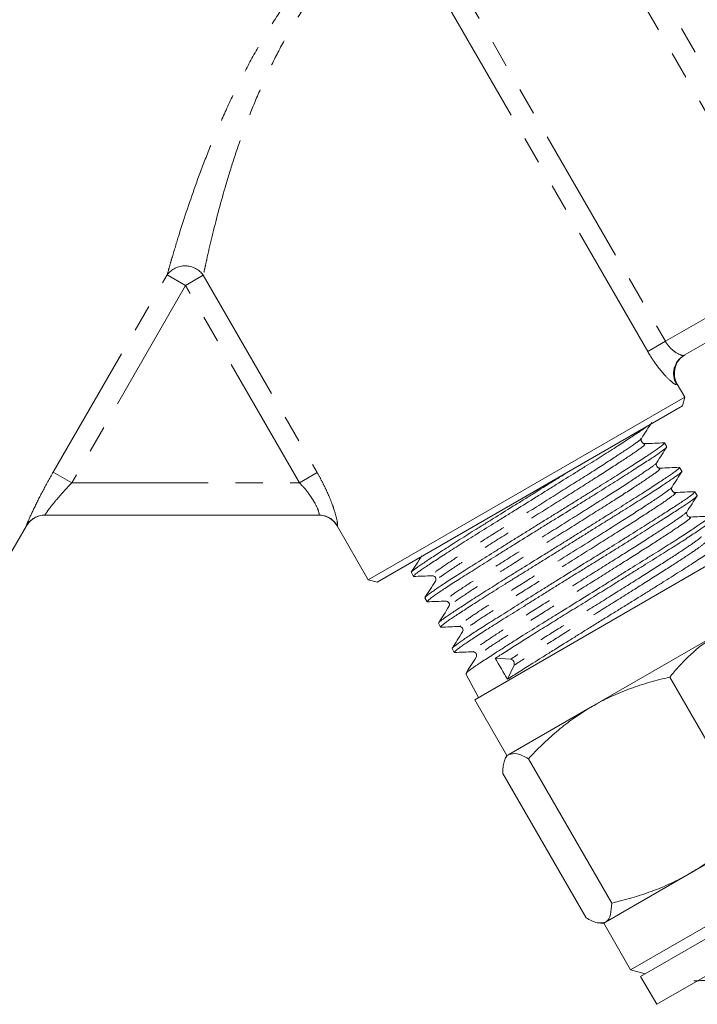
# Model space of a CAD drawing. Units: millimetres. Extents: x -11 to 577, y 10 to 352.
# Drawn here: x 509 to 541, y 208 to 254 of the extents above; entities that cross this region are included whole.
import ezdxf

# ---------------------------------------------------------------- set-up
doc = ezdxf.new("R2010")
doc.units = ezdxf.units.MM
doc.linetypes.add('PHANTOM', pattern=[12.7, 6.35, -1.27, 1.27, -1.27, 1.27, -1.27])

msp = doc.modelspace()

# ---------------------------------------------------------------- linework, layer by layer
at = {"color": 8, "linetype": 'PHANTOM', "lineweight": 0}
for p, q in [((536.346, 259.824), (546.265, 242.643)), ((527.563, 259.194), (539.405, 238.682)), ((545.444, 242.169), (535.524, 259.349)), ((538.584, 238.208), (526.742, 258.719)), ((510.934, 232.6), (516.231, 241.774)), ((517.091, 241.278), (516.231, 241.774)), ((539.405, 238.682), (545.444, 242.169)), ((517.091, 241.278), (517.912, 241.752)), ((517.912, 241.752), (523.209, 232.578)), ((517.091, 241.278), (511.794, 232.104)), ((522.387, 232.104), (517.091, 241.278)), ((538.584, 238.208), (539.405, 238.682)), ((539.96, 236.693), (539.92, 236.67)), ((511.794, 232.104), (510.934, 232.6)), ((522.387, 232.104), (523.209, 232.578)), ((511.794, 232.104), (522.387, 232.104)), ((509.693, 230.104), (509.688, 230.104)), ((524.149, 230.103), (524.135, 230.104))]:
    msp.add_line(p, q, dxfattribs=at)
at = {"color": 7, "linetype": 'Continuous', "lineweight": 15}
for p, q in [((545.568, 241.086), (540.281, 238.033)), ((540.31, 236.087), (539.96, 236.693)), ((525.588, 227.587), (540.31, 236.087)), ((540.201, 235.677), (540.31, 236.087)), ((540.201, 235.677), (525.998, 227.477)), ((538.256, 234.156), (538.26, 234.153)), ((538.451, 233.924), (538.412, 233.933)), ((539.468, 233.783), (539.36, 233.958)), ((539.152, 232.785), (539.111, 232.795)), ((540.176, 232.643), (540.068, 232.818)), ((540.172, 232.641), (540.177, 232.637)), ((539.864, 231.651), (539.818, 231.662)), ((540.88, 231.51), (540.771, 231.685)), ((523.284, 230.604), (510.553, 230.604)), ((508.793, 228.544), (509.693, 230.104)), ((524.135, 230.104), (525.588, 227.587)), ((542.661, 229.015), (530.537, 222.015)), ((525.588, 227.587), (525.998, 227.477)), ((527.592, 227.934), (527.689, 227.753)), ((528.722, 227.567), (528.71, 227.527)), ((528.224, 226.754), (528.321, 226.573)), ((528.23, 226.757), (528.226, 226.764)), ((529.352, 226.39), (529.338, 226.346)), ((528.855, 225.575), (528.952, 225.394)), ((529.864, 225.453), (529.872, 225.452)), ((536.01, 221.711), (541.983, 225.16)), ((529.487, 224.396), (529.583, 224.215)), ((529.595, 224.21), (529.608, 224.213)), ((530.474, 224.259), (530.489, 224.264)), ((532.199, 223.896), (531.496, 223.942)), ((532.059, 222.967), (532.368, 223.618)), ((530.124, 223.218), (530.119, 223.224)), ((530.119, 223.215), (530.708, 222.114)), ((539.608, 223.067), (543.483, 216.355)), ((530.537, 222.015), (532.037, 219.417)), ((532.126, 219.469), (536.01, 221.711)), ((532.037, 219.417), (531.977, 219.312)), ((532.037, 219.417), (532.126, 219.469)), ((533.037, 219.273), (536.912, 212.561)), ((531.841, 218.582), (535.715, 211.871)), ((540.51, 213.917), (546.483, 217.365)), ((547.733, 215.2), (537.787, 209.458)), ((536.626, 211.674), (540.51, 213.917)), ((546.163, 213.717), (538.254, 209.15)), ((546.913, 212.417), (539.004, 207.851)), ((536.396, 211.623), (536.537, 211.623)), ((536.537, 211.623), (536.626, 211.674)), ((536.537, 211.623), (537.787, 209.458)), ((537.787, 209.458), (538.47, 209.275)), ((538.254, 209.15), (539.004, 207.851))]:
    msp.add_line(p, q, dxfattribs=at)
at = {"color": 8, "linetype": 'PHANTOM', "lineweight": 0}
for centre, radius, start, end in [((517.064, 241.154), 1.038, 35.1677, 143.335), ((540.782, 237.171), 0.997, 120.16, 210.1592), ((510.554, 229.604), 1, 90.0029, 150.017), ((523.284, 229.606), 0.998, 29.8824, 89.9799)]:
    msp.add_arc(centre, radius, start, end, dxfattribs=at)
at = {"color": 7, "linetype": 'Continuous', "lineweight": 15}
for centre, radius, start, end in [((540.826, 237.193), 1, 120, 210), ((510.559, 229.604), 1, 90, 150.1956), ((523.269, 229.604), 1, 29.4605, 90), ((532.171, 223.689), 0.21, 340.4829, 82.3313)]:
    msp.add_arc(centre, radius, start, end, dxfattribs=at)
msp.add_ellipse((790.646, -190.509), major_axis=(-304.573, 498.783), ratio=0.016179, start_param=0.580223, end_param=0.583726, dxfattribs=at)
at = {"color": 8, "linetype": 'PHANTOM', "lineweight": 0}
for points, knots in [([(516.231, 241.774), (516.262, 241.885), (516.297, 242.008), (516.372, 242.271), (516.413, 242.412), (516.544, 242.861), (516.644, 243.194), (516.98, 244.276), (517.242, 245.075), (517.7, 246.35), (517.865, 246.791), (518.213, 247.681), (518.397, 248.13), (518.786, 249.037), (518.992, 249.495), (519.429, 250.416), (519.661, 250.881), (520.143, 251.794), (520.394, 252.245), (520.919, 253.137), (521.195, 253.579), (522.049, 254.873), (522.644, 255.673), (523.856, 257.137), (524.441, 257.763), (525.247, 258.561), (525.497, 258.797), (525.949, 259.21), (526.152, 259.388), (526.328, 259.539)], [0, 0, 0, 0, 0.03125, 0.03125, 0.0625, 0.0625, 0.125, 0.125, 0.25, 0.25, 0.3125, 0.3125, 0.375, 0.375, 0.4375, 0.4375, 0.5, 0.5, 0.5625, 0.5625, 0.625, 0.625, 0.75, 0.75, 0.875, 0.875, 0.9375, 0.9375, 1, 1, 1, 1]), ([(526.398, 258.592), (526.24, 258.455), (526.058, 258.292), (525.753, 258.007), (525.646, 257.905), (525.422, 257.686), (525.305, 257.569), (524.701, 256.95), (524.175, 256.36), (523.097, 254.967), (522.576, 254.204), (521.84, 252.965), (521.606, 252.544), (521.163, 251.693), (520.954, 251.262), (520.556, 250.391), (520.367, 249.949), (520.014, 249.074), (519.85, 248.64), (519.541, 247.78), (519.398, 247.354), (519.128, 246.51), (519.002, 246.094), (518.654, 244.888), (518.459, 244.131), (518.212, 243.105), (518.139, 242.789), (518.044, 242.362), (518.014, 242.227), (517.96, 241.976), (517.935, 241.858), (517.912, 241.752)], [0, 0, 0, 0, 0.0625, 0.0625, 0.09375, 0.09375, 0.125, 0.125, 0.25, 0.25, 0.375, 0.375, 0.4375, 0.4375, 0.5, 0.5, 0.5625, 0.5625, 0.625, 0.625, 0.6875, 0.6875, 0.75, 0.75, 0.875, 0.875, 0.9375, 0.9375, 0.96875, 0.96875, 1, 1, 1, 1]), ([(539.405, 238.682), (539.474, 238.563), (539.558, 238.457), (539.737, 238.279), (539.83, 238.207), (540.087, 238.046), (540.231, 238.005), (540.281, 238.033)], [0, 0, 0, 0, 0.25, 0.25, 0.5, 0.5, 1, 1, 1, 1]), ([(539.92, 236.67), (539.908, 236.663), (539.887, 236.668), (539.827, 236.699), (539.788, 236.726), (539.651, 236.834), (539.531, 236.947), (539.336, 237.159), (539.266, 237.237), (539.128, 237.406), (539.057, 237.495), (538.917, 237.686), (538.847, 237.787), (538.712, 237.993), (538.647, 238.099), (538.584, 238.208)], [0, 0, 0, 0, 0.125, 0.125, 0.25, 0.25, 0.5, 0.5, 0.625, 0.625, 0.75, 0.75, 0.875, 0.875, 1, 1, 1, 1]), ([(538.26, 234.153), (538.267, 234.152), (538.305, 234.143), (537.878, 233.839), (537.033, 233.274), (535.773, 232.47), (534.297, 231.541), (532.729, 230.559), (531.235, 229.619), (529.95, 228.801), (529.022, 228.188), (528.529, 227.832), (528.578, 227.814), (528.599, 227.806)], [0, 0, 0, 0, 0.022293, 0.121963, 0.221668, 0.321364, 0.421174, 0.520959, 0.620784, 0.720702, 0.820579, 0.920541, 1, 1, 1, 1]), ([(538.397, 233.893), (538.43, 233.894), (538.511, 233.898), (538.06, 233.568), (537.199, 232.995), (535.947, 232.195), (534.47, 231.265), (532.902, 230.283), (531.408, 229.344), (530.119, 228.522), (529.198, 227.914), (528.735, 227.584), (528.759, 227.561), (528.766, 227.555)], [0, 0, 0, 0, 0.067823, 0.166605, 0.26542, 0.364227, 0.463147, 0.562043, 0.660977, 0.760005, 0.858991, 0.958061, 1, 1, 1, 1]), ([(538.97, 233.023), (538.977, 233.022), (539.026, 233.02), (538.644, 232.744), (537.805, 232.182), (536.57, 231.392), (535.095, 230.464), (533.517, 229.476), (531.996, 228.521), (530.682, 227.685), (529.724, 227.056), (529.167, 226.661), (529.204, 226.635), (529.222, 226.624)], [0, 0, 0, 0, 0.0187809, 0.1183056, 0.2178688, 0.3175259, 0.4171409, 0.5168405, 0.6165739, 0.7162982, 0.8161367, 0.9159502, 1, 1, 1, 1]), ([(539.095, 232.752), (539.129, 232.756), (539.22, 232.767), (538.825, 232.472), (537.972, 231.903), (536.743, 231.116), (535.268, 230.188), (533.691, 229.201), (532.169, 228.245), (530.851, 227.407), (529.9, 226.781), (529.375, 226.414), (529.392, 226.385), (529.397, 226.375)], [0, 0, 0, 0, 0.0598861, 0.1586073, 0.2573667, 0.3562192, 0.4550301, 0.5539247, 0.652853, 0.7517722, 0.8508047, 0.9498123, 1, 1, 1, 1]), ([(509.688, 230.104), (509.684, 230.104), (509.689, 230.123), (509.716, 230.198), (509.738, 230.253), (509.831, 230.47), (509.923, 230.673), (510.157, 231.159), (510.293, 231.429), (510.599, 232.008), (510.762, 232.302), (510.934, 232.6)], [0, 0, 0, 0, 0.125, 0.125, 0.25, 0.25, 0.5, 0.5, 0.75, 0.75, 1, 1, 1, 1]), ([(523.209, 232.578), (523.29, 232.437), (523.368, 232.295), (523.515, 232.011), (523.585, 231.868), (523.715, 231.585), (523.774, 231.447), (523.882, 231.177), (523.93, 231.046), (524.053, 230.681), (524.109, 230.471), (524.152, 230.254), (524.16, 230.196), (524.164, 230.122), (524.159, 230.103), (524.149, 230.103)], [0, 0, 0, 0, 0.125, 0.125, 0.25, 0.25, 0.375, 0.375, 0.5, 0.5, 0.75, 0.75, 0.875, 0.875, 1, 1, 1, 1]), ([(511.794, 232.104), (511.635, 231.939), (511.482, 231.773), (511.189, 231.442), (511.054, 231.281), (510.815, 230.984), (510.714, 230.851), (510.612, 230.706), (510.586, 230.669), (510.555, 230.617), (510.549, 230.604), (510.553, 230.604)], [0, 0, 0, 0, 0.25, 0.25, 0.5, 0.5, 0.75, 0.75, 0.875, 0.875, 1, 1, 1, 1]), ([(523.284, 230.604), (523.295, 230.604), (523.301, 230.616), (523.301, 230.662), (523.295, 230.698), (523.257, 230.835), (523.204, 230.969), (523.084, 231.197), (523.036, 231.279), (522.93, 231.444), (522.871, 231.528), (522.681, 231.781), (522.539, 231.946), (522.387, 232.104)], [0, 0, 0, 0, 0.125, 0.125, 0.25, 0.25, 0.5, 0.5, 0.625, 0.625, 0.75, 0.75, 1, 1, 1, 1]), ([(539.693, 231.896), (539.698, 231.897), (539.755, 231.901), (539.377, 231.629), (538.594, 231.1), (537.363, 230.312), (535.892, 229.386), (534.363, 228.429), (532.936, 227.534), (531.709, 226.757), (530.708, 226.111), (530.062, 225.67), (529.762, 225.44), (529.839, 225.449), (529.864, 225.453)], [0, 0, 0, 0, 0.010323, 0.110127, 0.209965, 0.309794, 0.409736, 0.509654, 0.598573, 0.687581, 0.776555, 0.86556, 0.954653, 1, 1, 1, 1]), ([(539.8, 231.614), (539.837, 231.622), (539.944, 231.645), (539.561, 231.36), (538.759, 230.82), (537.536, 230.037), (536.065, 229.11), (534.537, 228.154), (533.108, 227.258), (531.881, 226.481), (530.874, 225.831), (530.242, 225.398), (529.947, 225.18), (529.985, 225.177), (529.988, 225.177)], [0, 0, 0, 0, 0.052082, 0.15143, 0.250813, 0.350186, 0.449672, 0.549133, 0.637647, 0.726249, 0.814817, 0.903416, 0.992102, 1, 1, 1, 1]), ([(540.397, 230.755), (540.4, 230.754), (540.433, 230.749), (540.131, 230.527), (539.46, 230.07), (538.441, 229.414), (537.199, 228.629), (535.809, 227.758), (534.394, 226.872), (533.053, 226.03), (531.911, 225.302), (531.031, 224.726), (530.526, 224.366), (530.356, 224.219), (530.462, 224.255), (530.474, 224.259)], [0, 0, 0, 0, 0.008721, 0.097664, 0.186638, 0.275699, 0.364727, 0.453786, 0.542932, 0.632045, 0.721188, 0.810419, 0.899617, 0.988845, 1, 1, 1, 1]), ([(540.518, 230.485), (540.548, 230.488), (540.626, 230.496), (540.313, 230.256), (539.625, 229.79), (538.614, 229.138), (537.372, 228.353), (535.983, 227.482), (534.567, 226.597), (533.227, 225.754), (532.077, 225.022), (531.215, 224.456), (530.694, 224.095), (530.66, 224.036), (530.646, 224.013)], [0, 0, 0, 0, 0.055096, 0.143426, 0.231786, 0.320233, 0.408647, 0.497091, 0.585622, 0.674121, 0.762649, 0.851264, 0.939847, 1, 1, 1, 1]), ([(541.075, 229.605), (541.069, 229.589), (541.052, 229.544), (540.593, 229.221), (539.777, 228.682), (538.638, 227.956), (537.314, 227.123), (535.889, 226.232), (534.489, 225.355), (533.191, 224.537), (532.53, 224.11), (532.199, 223.896)], [0, 0, 0, 0, 0.063515, 0.180492, 0.297427, 0.4144, 0.531489, 0.648533, 0.765546, 0.882659, 1, 1, 1, 1]), ([(541.271, 229.376), (541.274, 229.377), (541.385, 229.417), (541.224, 229.278), (540.781, 228.954), (539.942, 228.401), (538.812, 227.68), (537.487, 226.847), (536.063, 225.957), (534.662, 225.079), (533.362, 224.261), (532.7, 223.833), (532.368, 223.618)], [0, 0, 0, 0, 0.002918, 0.113539, 0.224268, 0.334956, 0.445681, 0.556515, 0.667308, 0.778069, 0.888927, 1, 1, 1, 1])]:
    msp.add_open_spline(points, degree=3, knots=knots, dxfattribs=at)
at = {"color": 7, "linetype": 'Continuous', "lineweight": 15}
for points, knots in [([(538.304, 234.179), (538.381, 234.301), (538.536, 234.545), (538.691, 234.789), (538.769, 234.911)], [0, 0, 0, 0, 0.4999, 1, 1, 1, 1]), ([(538.545, 234.721), (538.512, 234.697), (538.442, 234.644), (538.258, 234.518), (537.972, 234.325), (537.612, 234.088), (537.193, 233.816), (536.734, 233.522), (536.22, 233.2), (535.666, 232.854), (535.088, 232.495), (534.481, 232.117), (533.86, 231.729), (533.233, 231.337), (532.602, 230.943), (531.982, 230.559), (531.374, 230.182), (530.789, 229.819), (530.244, 229.477), (529.728, 229.151), (529.261, 228.851), (528.853, 228.586), (528.487, 228.347), (528.188, 228.148), (527.963, 227.993), (527.789, 227.866), (527.698, 227.786), (527.681, 227.749), (527.702, 227.749), (527.711, 227.749)], [0, 0, 0, 0, 0.025817, 0.054734, 0.084142, 0.14138, 0.170328, 0.199769, 0.257016, 0.28597, 0.315415, 0.372666, 0.401621, 0.431067, 0.488373, 0.517357, 0.546834, 0.60411, 0.633077, 0.662535, 0.719874, 0.748874, 0.778367, 0.835709, 0.864711, 0.894205, 0.95156, 0.980567, 1, 1, 1, 1]), ([(538.412, 233.933), (538.4, 233.935), (538.363, 233.941), (538.296, 234.006), (538.273, 234.111), (538.295, 234.158), (538.305, 234.181)], [0, 0, 0, 0, 0.1368715, 0.4266895, 0.7167341, 1, 1, 1, 1]), ([(528.235, 226.773), (528.256, 226.797), (528.289, 226.835), (528.434, 226.945), (528.582, 227.052), (528.771, 227.184), (528.996, 227.336), (529.256, 227.507), (529.548, 227.695), (529.875, 227.903), (530.229, 228.127), (530.607, 228.365), (531.002, 228.614), (531.419, 228.875), (531.854, 229.149), (532.308, 229.433), (532.772, 229.723), (533.242, 230.015), (533.715, 230.308), (534.193, 230.603), (534.667, 230.896), (535.132, 231.184), (535.582, 231.464), (536.02, 231.739), (536.444, 232.006), (536.854, 232.264), (537.24, 232.51), (537.601, 232.738), (537.933, 232.949), (538.238, 233.145), (538.51, 233.321), (538.746, 233.478), (538.944, 233.612), (539.106, 233.727), (539.23, 233.821), (539.316, 233.893), (539.359, 233.94), (539.368, 233.963), (539.346, 233.96), (539.337, 233.959)], [0, 0, 0, 0, 0.047965, 0.074439, 0.101097, 0.128043, 0.155381, 0.181861, 0.208526, 0.235478, 0.262824, 0.289204, 0.315768, 0.342219, 0.368856, 0.395779, 0.423094, 0.449552, 0.476195, 0.503124, 0.530447, 0.556804, 0.583344, 0.609773, 0.636387, 0.663288, 0.69058, 0.717016, 0.743636, 0.770543, 0.797843, 0.824177, 0.850694, 0.877101, 0.903693, 0.93057, 0.95784, 0.984253, 1, 1, 1, 1]), ([(539.447, 233.757), (539.444, 233.747), (539.437, 233.728), (539.341, 233.649), (539.179, 233.526), (538.935, 233.356), (538.62, 233.148), (538.258, 232.914), (537.831, 232.641), (537.351, 232.336), (536.837, 232.011), (536.278, 231.658), (535.688, 231.288), (535.079, 230.91), (534.448, 230.52), (533.814, 230.128), (533.181, 229.736), (532.555, 229.346), (531.953, 228.969), (531.369, 228.602), (530.818, 228.256), (530.314, 227.939), (529.844, 227.642), (529.431, 227.377), (529.086, 227.15), (528.787, 226.949), (528.562, 226.788), (528.417, 226.676), (528.329, 226.602), (528.334, 226.59), (528.337, 226.582)], [0, 0, 0, 0, 0.03164, 0.05896, 0.086743, 0.1408, 0.168141, 0.195946, 0.249976, 0.277301, 0.30509, 0.359184, 0.386543, 0.414367, 0.468447, 0.495798, 0.523614, 0.577728, 0.605097, 0.63293, 0.687079, 0.714466, 0.742319, 0.796444, 0.823817, 0.851654, 0.905843, 0.933249, 0.961122, 1, 1, 1, 1]), ([(539.356, 233.963), (539.205, 233.956), (538.904, 233.943), (538.602, 233.93), (538.451, 233.924)], [0, 0, 0, 0, 0.500094, 1, 1, 1, 1]), ([(539.007, 233.044), (539.084, 233.166), (539.239, 233.41), (539.393, 233.653), (539.471, 233.775)], [0, 0, 0, 0, 0.49991, 1, 1, 1, 1]), ([(528.867, 225.597), (528.866, 225.598), (528.859, 225.603), (528.912, 225.65), (529.026, 225.743), (529.232, 225.887), (529.508, 226.073), (529.834, 226.287), (530.228, 226.543), (530.68, 226.834), (531.048, 227.068), (531.439, 227.316), (531.851, 227.575), (532.286, 227.846), (532.886, 228.217), (533.511, 228.604), (534.146, 228.999), (534.626, 229.297), (535.102, 229.594), (535.571, 229.887), (536.037, 230.179), (536.492, 230.461), (536.93, 230.734), (537.349, 230.995), (537.752, 231.247), (538.129, 231.484), (538.477, 231.707), (538.795, 231.912), (539.084, 232.101), (539.338, 232.27), (539.557, 232.418), (539.738, 232.543), (539.883, 232.646), (539.989, 232.726), (540.051, 232.781), (540.075, 232.811), (540.066, 232.814), (540.064, 232.815)], [0, 0, 0, 0, 0.006208, 0.033714, 0.061622, 0.115836, 0.143355, 0.171276, 0.225451, 0.252949, 0.280849, 0.307853, 0.335046, 0.362531, 0.390417, 0.444579, 0.472071, 0.499965, 0.526944, 0.554111, 0.58157, 0.609429, 0.63642, 0.6636, 0.691072, 0.718947, 0.745915, 0.773071, 0.800521, 0.82837, 0.85533, 0.882478, 0.909917, 0.937757, 0.964719, 0.991871, 1, 1, 1, 1]), ([(540.168, 232.625), (540.164, 232.618), (540.148, 232.591), (540.034, 232.503), (539.843, 232.366), (539.598, 232.197), (539.28, 231.984), (538.895, 231.732), (538.574, 231.525), (538.225, 231.302), (537.85, 231.067), (537.447, 230.815), (537.024, 230.551), (536.585, 230.278), (536.134, 229.997), (535.668, 229.706), (535.194, 229.41), (534.718, 229.113), (534.242, 228.816), (533.763, 228.519), (533.291, 228.227), (532.829, 227.941), (532.382, 227.664), (531.947, 227.393), (531.532, 227.132), (531.141, 226.885), (530.776, 226.652), (530.435, 226.433), (530.125, 226.232), (529.848, 226.051), (529.605, 225.892), (529.396, 225.752), (529.225, 225.634), (529.095, 225.539), (529.005, 225.466), (528.956, 225.416), (528.944, 225.389), (528.968, 225.39), (528.977, 225.39)], [0, 0, 0, 0, 0.0173816, 0.0701838, 0.0969846, 0.1241753, 0.1770268, 0.2038528, 0.2310696, 0.2574356, 0.2839863, 0.3108227, 0.3380505, 0.3644116, 0.3909567, 0.4177868, 0.445007, 0.4713966, 0.4979708, 0.5248313, 0.5520838, 0.5784603, 0.6050211, 0.6318669, 0.6591033, 0.6855063, 0.7120938, 0.7389671, 0.7662319, 0.7926415, 0.8192361, 0.8461168, 0.8733893, 0.8997974, 0.9263898, 0.9532677, 0.9805366, 1, 1, 1, 1]), ([(539.111, 232.795), (539.099, 232.796), (539.062, 232.801), (538.996, 232.866), (538.973, 232.971), (538.994, 233.018), (539.004, 233.041)], [0, 0, 0, 0, 0.129275, 0.421766, 0.714236, 1, 1, 1, 1]), ([(540.056, 232.823), (539.906, 232.817), (539.604, 232.804), (539.303, 232.791), (539.152, 232.785)], [0, 0, 0, 0, 0.5000858, 1, 1, 1, 1]), ([(539.717, 231.91), (539.795, 232.032), (539.949, 232.276), (540.104, 232.519), (540.182, 232.641)], [0, 0, 0, 0, 0.4999346, 1, 1, 1, 1]), ([(527.602, 227.955), (527.601, 227.956), (527.594, 227.96), (527.645, 228.005), (527.727, 228.073), (527.856, 228.166), (528.022, 228.281), (528.226, 228.419), (528.544, 228.63), (528.93, 228.881), (529.375, 229.168), (529.856, 229.475), (530.387, 229.81), (530.957, 230.164), (531.548, 230.53), (532.164, 230.913), (532.79, 231.303), (533.419, 231.695), (534.045, 232.087), (534.573, 232.416), (534.788, 232.55), (534.852, 232.589)], [0, 0, 0, 0, 0.0078771, 0.0550186, 0.1007232, 0.1467482, 0.1931427, 0.2402991, 0.2859907, 0.378272, 0.4254052, 0.471068, 0.5632785, 0.610375, 0.6560542, 0.7483011, 0.7954195, 0.8410447, 0.9331799, 0.9802379, 1, 1, 1, 1]), ([(539.818, 231.662), (539.808, 231.664), (539.772, 231.669), (539.708, 231.734), (539.684, 231.838), (539.705, 231.885), (539.715, 231.907)], [0, 0, 0, 0, 0.114749, 0.4122782, 0.7097248, 1, 1, 1, 1]), ([(529.492, 224.398), (529.49, 224.4), (529.482, 224.404), (529.524, 224.451), (529.672, 224.57), (529.953, 224.769), (530.253, 224.972), (530.601, 225.202), (531.018, 225.469), (531.493, 225.768), (532.002, 226.088), (532.693, 226.521), (533.439, 226.989), (534.063, 227.378), (534.697, 227.774), (535.343, 228.173), (535.982, 228.567), (536.609, 228.954), (537.221, 229.335), (537.799, 229.698), (538.354, 230.049), (538.861, 230.371), (539.313, 230.659), (539.725, 230.923), (540.073, 231.149), (540.346, 231.333), (540.567, 231.489), (540.712, 231.603), (540.768, 231.665), (540.785, 231.693), (540.75, 231.683), (540.737, 231.68)], [0, 0, 0, 0, 0.011082, 0.037972, 0.089983, 0.142143, 0.168618, 0.195479, 0.247652, 0.274134, 0.301002, 0.352968, 0.405084, 0.431538, 0.458377, 0.510506, 0.536966, 0.563812, 0.615157, 0.642375, 0.669212, 0.721279, 0.747707, 0.77452, 0.82661, 0.853051, 0.879878, 0.931907, 0.958316, 0.985109, 1, 1, 1, 1]), ([(540.877, 231.509), (540.878, 231.503), (540.88, 231.492), (540.835, 231.445), (540.75, 231.373), (540.624, 231.278), (540.459, 231.162), (540.254, 231.024), (540.012, 230.865), (539.737, 230.687), (539.431, 230.491), (539.091, 230.274), (538.724, 230.041), (538.334, 229.793), (537.923, 229.534), (537.488, 229.261), (537.037, 228.979), (536.574, 228.692), (536.104, 228.402), (535.622, 228.104), (535.138, 227.805), (534.658, 227.507), (534.184, 227.212), (533.713, 226.918), (533.254, 226.631), (532.811, 226.353), (532.387, 226.087), (531.978, 225.832), (531.594, 225.591), (531.238, 225.366), (530.913, 225.158), (530.616, 224.966), (530.354, 224.793), (530.128, 224.641), (529.94, 224.51), (529.789, 224.401), (529.677, 224.316), (529.609, 224.257), (529.578, 224.224), (529.586, 224.219), (529.589, 224.218)], [0, 0, 0, 0, 0.022075, 0.048971, 0.076258, 0.102706, 0.12934, 0.15626, 0.183574, 0.210008, 0.236626, 0.263531, 0.290826, 0.31729, 0.34394, 0.370876, 0.398204, 0.424667, 0.451314, 0.478247, 0.505573, 0.532046, 0.558703, 0.585647, 0.612983, 0.639476, 0.666154, 0.693121, 0.72048, 0.746959, 0.773624, 0.800574, 0.827916, 0.854426, 0.881122, 0.908104, 0.935481, 0.961986, 0.988677, 1, 1, 1, 1]), ([(540.769, 231.69), (540.618, 231.684), (540.316, 231.671), (540.015, 231.658), (539.864, 231.651)], [0, 0, 0, 0, 0.5000894, 1, 1, 1, 1]), ([(540.414, 230.765), (540.491, 230.887), (540.646, 231.13), (540.8, 231.374), (540.878, 231.495)], [0, 0, 0, 0, 0.499927, 1, 1, 1, 1]), ([(530.133, 223.239), (530.151, 223.262), (530.179, 223.298), (530.321, 223.406), (530.458, 223.503), (530.695, 223.665), (531, 223.865), (531.407, 224.129), (531.779, 224.368), (532.238, 224.661), (532.861, 225.057), (533.493, 225.451), (534.102, 225.829), (534.728, 226.215), (535.526, 226.709), (536.328, 227.208), (536.964, 227.605), (537.589, 227.996), (538.193, 228.371), (538.76, 228.724), (539.298, 229.06), (539.904, 229.443), (540.411, 229.772), (540.752, 229.999), (541.044, 230.197), (541.264, 230.351), (541.401, 230.456), (541.477, 230.52), (541.466, 230.529), (541.46, 230.534)], [0, 0, 0, 0, 0.045959, 0.073673, 0.10159, 0.120817, 0.179116, 0.206445, 0.235622, 0.273222, 0.311337, 0.365321, 0.39302, 0.420922, 0.474904, 0.528829, 0.556498, 0.584369, 0.638308, 0.665983, 0.693862, 0.747797, 0.801679, 0.829324, 0.857173, 0.911067, 0.93872, 0.966576, 1, 1, 1, 1]), ([(541.578, 230.35), (541.574, 230.344), (541.563, 230.328), (541.5, 230.275), (541.393, 230.193), (541.245, 230.087), (541.058, 229.959), (540.836, 229.809), (540.576, 229.636), (540.282, 229.444), (539.957, 229.235), (539.603, 229.011), (539.219, 228.77), (538.811, 228.515), (538.384, 228.249), (537.942, 227.973), (537.48, 227.685), (536.919, 227.335), (536.247, 226.915), (535.599, 226.513), (534.956, 226.115), (534.322, 225.724), (533.712, 225.345), (533.133, 224.983), (532.583, 224.637), (532.083, 224.319), (531.725, 224.09), (531.567, 223.988), (531.496, 223.942)], [0, 0, 0, 0, 0.021199, 0.05624, 0.091657, 0.12759, 0.162414, 0.197482, 0.232926, 0.268886, 0.303729, 0.338815, 0.37428, 0.410261, 0.445091, 0.480163, 0.515613, 0.551577, 0.60664, 0.663751, 0.693013, 0.748055, 0.805142, 0.834392, 0.88889, 0.94624, 0.975887, 1, 1, 1, 1]), ([(540.564, 230.512), (540.539, 230.514), (540.488, 230.519), (540.407, 230.592), (540.384, 230.699), (540.405, 230.745), (540.416, 230.768)], [0, 0, 0, 0, 0.2470125, 0.499913, 0.7528683, 1, 1, 1, 1]), ([(541.468, 230.55), (541.317, 230.543), (541.016, 230.531), (540.714, 230.518), (540.564, 230.512)], [0, 0, 0, 0, 0.500088, 1, 1, 1, 1]), ([(532.059, 222.967), (532.145, 223.022), (532.407, 223.19), (532.805, 223.441), (533.262, 223.727), (533.659, 223.976), (534.136, 224.274), (534.629, 224.581), (535.131, 224.895), (535.606, 225.191), (536.094, 225.495), (536.583, 225.798), (537.069, 226.098), (537.55, 226.394), (538.029, 226.69), (538.494, 226.979), (538.941, 227.258), (539.369, 227.527), (539.781, 227.787), (540.167, 228.032), (540.524, 228.26), (540.852, 228.469), (541.152, 228.662), (541.417, 228.834), (541.644, 228.984), (541.833, 229.114), (541.985, 229.223), (542.129, 229.335), (542.194, 229.399), (542.18, 229.407), (542.177, 229.409)], [0, 0, 0, 0, 0.028191, 0.084948, 0.113552, 0.148728, 0.184168, 0.227121, 0.261067, 0.295248, 0.330172, 0.365353, 0.399313, 0.433509, 0.46845, 0.503649, 0.537582, 0.57175, 0.606663, 0.641832, 0.675754, 0.709911, 0.744811, 0.779967, 0.813893, 0.848055, 0.882962, 0.918126, 0.986079, 1, 1, 1, 1]), ([(528.074, 228.704), (527.993, 228.577), (527.831, 228.322), (527.67, 228.067), (527.589, 227.94)], [0, 0, 0, 0, 0.49992, 1, 1, 1, 1]), ([(527.693, 227.746), (527.838, 227.752), (528.126, 227.764), (528.415, 227.776), (528.559, 227.783)], [0, 0, 0, 0, 0.500089, 1, 1, 1, 1]), ([(528.559, 227.783), (528.585, 227.78), (528.637, 227.776), (528.717, 227.704), (528.741, 227.613), (528.726, 227.578), (528.722, 227.567)], [0, 0, 0, 0, 0.2846039, 0.5764687, 0.8680555, 1, 1, 1, 1]), ([(528.71, 227.527), (528.629, 227.4), (528.467, 227.145), (528.305, 226.89), (528.225, 226.763)], [0, 0, 0, 0, 0.499905, 1, 1, 1, 1]), ([(528.323, 226.568), (528.467, 226.574), (528.756, 226.586), (529.044, 226.598), (529.188, 226.604)], [0, 0, 0, 0, 0.500085, 1, 1, 1, 1]), ([(529.338, 226.346), (529.257, 226.218), (529.095, 225.964), (528.934, 225.709), (528.853, 225.582)], [0, 0, 0, 0, 0.4999266, 1, 1, 1, 1]), ([(529.192, 226.605), (529.218, 226.602), (529.269, 226.597), (529.348, 226.524), (529.37, 226.435), (529.356, 226.4), (529.352, 226.39)], [0, 0, 0, 0, 0.288158, 0.584089, 0.880316, 1, 1, 1, 1]), ([(528.959, 225.387), (529.103, 225.393), (529.391, 225.405), (529.679, 225.417), (529.824, 225.424)], [0, 0, 0, 0, 0.500056, 1, 1, 1, 1]), ([(529.82, 225.423), (529.846, 225.421), (529.898, 225.417), (529.98, 225.344), (530.004, 225.238), (529.982, 225.191), (529.972, 225.168)], [0, 0, 0, 0, 0.2470277, 0.5004222, 0.7535486, 1, 1, 1, 1]), ([(529.972, 225.168), (529.891, 225.04), (529.729, 224.786), (529.567, 224.531), (529.486, 224.404)], [0, 0, 0, 0, 0.499911, 1, 1, 1, 1]), ([(541.983, 225.16), (541.632, 224.931), (540.924, 224.472), (540.164, 223.722), (539.745, 223.228), (539.608, 223.067)], [0, 0, 0, 0, 0.398264, 0.802716, 1, 1, 1, 1]), ([(529.595, 224.21), (529.739, 224.217), (530.028, 224.229), (530.316, 224.241), (530.461, 224.247)], [0, 0, 0, 0, 0.5000954, 1, 1, 1, 1]), ([(530.602, 223.988), (530.521, 223.861), (530.36, 223.606), (530.198, 223.351), (530.117, 223.224)], [0, 0, 0, 0, 0.499932, 1, 1, 1, 1]), ([(530.456, 224.247), (530.481, 224.244), (530.532, 224.239), (530.613, 224.166), (530.635, 224.058), (530.613, 224.011), (530.602, 223.988)], [0, 0, 0, 0, 0.246558, 0.499666, 0.752991, 1, 1, 1, 1]), ([(539.608, 223.067), (539.298, 222.991), (538.678, 222.839), (537.764, 222.538), (536.866, 222.175), (536.296, 221.866), (536.01, 221.711)], [0, 0, 0, 0, 0.247269, 0.495363, 0.746874, 1, 1, 1, 1]), ([(536.01, 221.711), (535.933, 221.665), (535.601, 221.47), (535.034, 221.089), (534.333, 220.535), (533.665, 219.929), (533.247, 219.492), (533.037, 219.273)], [0, 0, 0, 0, 0.070046, 0.299805, 0.530826, 0.765023, 1, 1, 1, 1]), ([(532.126, 219.469), (532.112, 219.46), (532.053, 219.422), (531.969, 219.32), (531.895, 219.127), (531.851, 218.882), (531.844, 218.682), (531.841, 218.582)], [0, 0, 0, 0, 0.070046, 0.299805, 0.530826, 0.765023, 1, 1, 1, 1]), ([(533.037, 219.273), (532.853, 219.368), (532.48, 219.56), (532.245, 219.499), (532.126, 219.469)], [0, 0, 0, 0, 0.495458, 1, 1, 1, 1]), ([(540.51, 213.917), (540.588, 213.962), (540.919, 214.157), (541.735, 214.707), (542.649, 215.484), (543.274, 216.136), (543.483, 216.355)], [0, 0, 0, 0, 0.070063, 0.29988, 0.764964, 1, 1, 1, 1]), ([(536.912, 212.561), (537.067, 212.598), (537.533, 212.709), (538.302, 212.932), (539.208, 213.263), (539.943, 213.6), (540.368, 213.837), (540.51, 213.917)], [0, 0, 0, 0, 0.123598, 0.371248, 0.621014, 0.873301, 1, 1, 1, 1]), ([(536.626, 211.674), (536.64, 211.683), (536.745, 211.75), (536.879, 211.985), (536.901, 212.368), (536.912, 212.561)], [0, 0, 0, 0, 0.07008, 0.530779, 1, 1, 1, 1]), ([(535.715, 211.871), (535.9, 211.775), (536.272, 211.583), (536.508, 211.644), (536.626, 211.674)], [0, 0, 0, 0, 0.495458, 1, 1, 1, 1]), ([(540.727, 208.939), (540.831, 208.943), (541.055, 208.953), (541.278, 208.962), (541.397, 208.967)], [0, 0, 0, 0, 0.466819, 1, 1, 1, 1])]:
    msp.add_open_spline(points, degree=3, knots=knots, dxfattribs=at)

doc.saveas('drawing.dxf')
